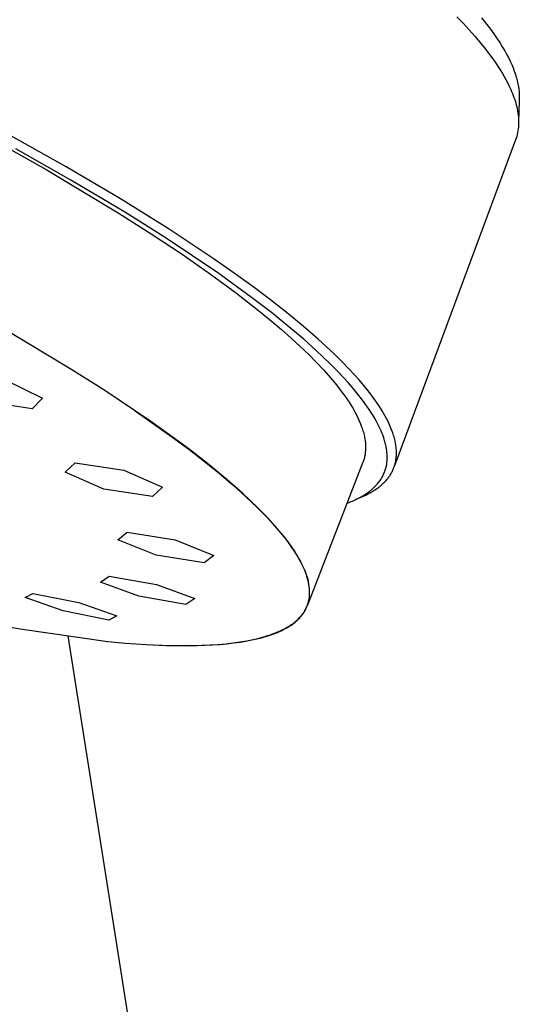
# Model space of a CAD drawing. Units: millimetres. Extents: x -500 to 500, y -298 to 298.
# Drawn here: x -151 to -121, y -198 to -139 of the extents above; entities that cross this region are included whole.
import ezdxf

# ---------------------------------------------------------------- set-up
doc = ezdxf.new("R2010")
doc.units = ezdxf.units.MM
doc.header["$MEASUREMENT"] = 0
doc.layers.add('Default', color=7, linetype='Continuous', true_color=0x000000)

msp = doc.modelspace()

# ---------------------------------------------------------------- linework, layer by layer
at = {"layer": 'Default', "color": 7, "true_color": 0xffffff}
for p, q in [((-124.642, -138.482), (-124.269, -138.869)), ((-123.157, -138.546), (-122.761, -139.045)), ((-124.269, -138.869), (-123.903, -139.264)), ((-123.903, -139.264), (-123.545, -139.667)), ((-122.761, -139.045), (-122.57, -139.299)), ((-123.545, -139.667), (-123.198, -140.079)), ((-122.57, -139.299), (-122.385, -139.558)), ((-122.385, -139.558), (-122.224, -139.792)), ((-122.224, -139.792), (-122.068, -140.03)), ((-123.198, -140.079), (-122.976, -140.353)), ((-122.976, -140.353), (-122.76, -140.632)), ((-122.068, -140.03), (-121.918, -140.272)), ((-121.918, -140.272), (-121.774, -140.517)), ((-122.76, -140.632), (-122.55, -140.915)), ((-122.55, -140.915), (-122.346, -141.203)), ((-121.774, -140.517), (-121.661, -140.72)), ((-121.661, -140.72), (-121.553, -140.927)), ((-121.553, -140.927), (-121.451, -141.136)), ((-122.346, -141.203), (-122.121, -141.54)), ((-122.121, -141.54), (-122.012, -141.711)), ((-121.451, -141.136), (-121.355, -141.348)), ((-121.355, -141.348), (-121.275, -141.54)), ((-121.275, -141.54), (-121.201, -141.734)), ((-122.012, -141.711), (-121.907, -141.885)), ((-121.907, -141.885), (-121.805, -142.06)), ((-121.805, -142.06), (-121.707, -142.237)), ((-121.201, -141.734), (-121.133, -141.931)), ((-121.133, -141.931), (-121.102, -142.03)), ((-121.102, -142.03), (-121.072, -142.13)), ((-121.072, -142.13), (-121.047, -142.22)), ((-121.047, -142.22), (-121.024, -142.31)), ((-121.707, -142.237), (-121.612, -142.417)), ((-121.612, -142.417), (-121.522, -142.598)), ((-121.522, -142.598), (-121.412, -142.834)), ((-121.024, -142.31), (-121.003, -142.401)), ((-121.003, -142.401), (-120.983, -142.493)), ((-120.983, -142.493), (-120.965, -142.585)), ((-120.965, -142.585), (-120.949, -142.677)), ((-120.949, -142.677), (-120.936, -142.769)), ((-120.936, -142.769), (-120.924, -142.862)), ((-121.412, -142.834), (-121.36, -142.953)), ((-121.36, -142.953), (-121.311, -143.073)), ((-121.311, -143.073), (-121.264, -143.194)), ((-121.264, -143.194), (-121.219, -143.316)), ((-121.219, -143.316), (-121.177, -143.439)), ((-120.924, -142.862), (-120.915, -142.947)), ((-120.915, -142.947), (-120.908, -143.032)), ((-120.908, -143.032), (-120.903, -143.117)), ((-120.903, -143.117), (-120.9, -143.202)), ((-120.9, -143.373), (-120.903, -143.458)), ((-120.9, -143.202), (-120.899, -143.288)), ((-120.899, -143.288), (-120.9, -143.373)), ((-121.177, -143.439), (-121.137, -143.563)), ((-121.137, -143.563), (-121.11, -143.656)), ((-121.11, -143.656), (-121.084, -143.75)), ((-121.084, -143.75), (-121.053, -143.873)), ((-121.053, -143.873), (-121.026, -143.997)), ((-121.026, -143.997), (-121.001, -144.122)), ((-120.909, -143.543), (-120.938, -144.753)), ((-120.903, -143.458), (-120.909, -143.543)), ((-121.001, -144.122), (-120.981, -144.247)), ((-120.981, -144.247), (-120.964, -144.373)), ((-120.964, -144.373), (-120.951, -144.499)), ((-120.951, -144.499), (-120.943, -144.626)), ((-154.033, -144.979), (-149.267, -147.638)), ((-120.955, -145.091), (-120.968, -145.204)), ((-120.946, -144.979), (-120.955, -145.091)), ((-120.94, -144.866), (-120.946, -144.979)), ((-120.943, -144.626), (-120.94, -144.689)), ((-120.94, -144.689), (-120.938, -144.753)), ((-120.938, -144.753), (-120.94, -144.866)), ((-148.058, -147.477), (-151.349, -145.628)), ((-121.085, -145.756), (-121.12, -145.864)), ((-121.055, -145.647), (-121.085, -145.756)), ((-121.028, -145.537), (-121.055, -145.647)), ((-121.004, -145.427), (-121.028, -145.537)), ((-120.984, -145.316), (-121.004, -145.427)), ((-120.968, -145.204), (-120.984, -145.316)), ((-121.12, -145.864), (-128.38, -165.394)), ((-147.785, -148.264), (-151.093, -146.388)), ((-144.809, -149.396), (-148.058, -147.477)), ((-149.267, -147.638), (-144.943, -150.227)), ((-144.52, -150.214), (-147.785, -148.264)), ((-141.899, -151.21), (-144.809, -149.396)), ((-144.943, -150.227), (-142.966, -151.484)), ((-142.014, -151.794), (-144.52, -150.214)), ((-142.966, -151.484), (-141.122, -152.71)), ((-139.248, -152.966), (-141.899, -151.21)), ((-140.488, -152.799), (-142.014, -151.794)), ((-141.122, -152.71), (-139.415, -153.9)), ((-138.98, -153.831), (-140.488, -152.799)), ((-138.051, -153.801), (-139.248, -152.966)), ((-139.415, -153.9), (-137.85, -155.051)), ((-136.952, -155.296), (-138.98, -153.831)), ((-136.869, -154.656), (-138.051, -153.801)), ((-137.85, -155.051), (-136.43, -156.16)), ((-135.81, -155.452), (-136.869, -154.656)), ((-135.759, -156.21), (-136.952, -155.296)), ((-134.768, -156.271), (-135.81, -155.452)), ((-136.43, -156.16), (-135.775, -156.697)), ((-134.591, -157.155), (-135.759, -156.21)), ((-133.851, -157.026), (-134.768, -156.271)), ((-135.775, -156.697), (-135.157, -157.222)), ((-147.726, -159.634), (-151.809, -157.191)), ((-135.157, -157.222), (-134.575, -157.736)), ((-133.828, -157.805), (-134.591, -157.155)), ((-132.953, -157.805), (-133.851, -157.026)), ((-134.575, -157.736), (-134.031, -158.237)), ((-133.081, -158.473), (-133.828, -157.805)), ((-132.475, -158.239), (-132.953, -157.805)), ((-134.031, -158.237), (-133.524, -158.725)), ((-133.524, -158.725), (-133.053, -159.201)), ((-132.652, -158.873), (-133.081, -158.473)), ((-132.005, -158.682), (-132.475, -158.239)), ((-131.545, -159.134), (-132.005, -158.682)), ((-133.053, -159.201), (-132.619, -159.663)), ((-132.231, -159.281), (-132.652, -158.873)), ((-131.819, -159.697), (-132.231, -159.281)), ((-131.095, -159.598), (-131.545, -159.134)), ((-145.812, -160.846), (-147.726, -159.634)), ((-132.619, -159.663), (-132.221, -160.112)), ((-131.417, -160.123), (-131.819, -159.697)), ((-130.796, -159.92), (-131.095, -159.598)), ((-130.503, -160.248), (-130.796, -159.92)), ((-151.805, -160.204), (-149.485, -161.332)), ((-132.221, -160.112), (-131.859, -160.548)), ((-131.163, -160.404), (-131.417, -160.123)), ((-130.915, -160.69), (-131.163, -160.404)), ((-130.219, -160.583), (-130.503, -160.248)), ((-142.995, -162.736), (-145.812, -160.846)), ((-131.859, -160.548), (-131.691, -160.761)), ((-131.691, -160.761), (-131.533, -160.97)), ((-131.533, -160.97), (-131.383, -161.176)), ((-130.672, -160.98), (-130.915, -160.69)), ((-130.436, -161.277), (-130.672, -160.98)), ((-129.943, -160.925), (-130.219, -160.583)), ((-129.716, -161.222), (-129.943, -160.925)), ((-150.109, -161.984), (-153.044, -161.529)), ((-149.485, -161.332), (-150.109, -161.984)), ((-131.383, -161.176), (-131.242, -161.379)), ((-131.242, -161.379), (-131.109, -161.578)), ((-131.109, -161.578), (-130.986, -161.774)), ((-130.179, -161.618), (-130.436, -161.277)), ((-130.054, -161.792), (-130.179, -161.618)), ((-129.497, -161.525), (-129.716, -161.222)), ((-129.289, -161.835), (-129.497, -161.525)), ((-143.939, -162.089), (-141.725, -163.648)), ((-130.986, -161.774), (-130.87, -161.966)), ((-130.87, -161.966), (-130.764, -162.155)), ((-130.764, -162.155), (-130.665, -162.34)), ((-129.933, -161.968), (-130.054, -161.792)), ((-129.815, -162.147), (-129.933, -161.968)), ((-129.701, -162.327), (-129.815, -162.147)), ((-129.189, -161.992), (-129.289, -161.835)), ((-129.091, -162.152), (-129.189, -161.992)), ((-129.012, -162.287), (-129.091, -162.152)), ((-128.935, -162.423), (-129.012, -162.287)), ((-141.797, -163.588), (-142.995, -162.736)), ((-130.665, -162.34), (-130.576, -162.522)), ((-130.576, -162.522), (-130.494, -162.701)), ((-130.494, -162.701), (-130.421, -162.876)), ((-130.421, -162.876), (-130.355, -163.048)), ((-129.591, -162.511), (-129.701, -162.327)), ((-129.486, -162.697), (-129.591, -162.511)), ((-129.361, -162.932), (-129.486, -162.697)), ((-128.861, -162.561), (-128.935, -162.423)), ((-128.79, -162.7), (-128.861, -162.561)), ((-128.722, -162.841), (-128.79, -162.7)), ((-128.657, -162.984), (-128.722, -162.841)), ((-130.355, -163.048), (-130.326, -163.132)), ((-130.326, -163.132), (-130.298, -163.216)), ((-130.298, -163.216), (-130.272, -163.299)), ((-130.272, -163.299), (-130.249, -163.381)), ((-130.249, -163.381), (-130.227, -163.462)), ((-130.227, -163.462), (-130.207, -163.542)), ((-129.302, -163.051), (-129.361, -162.932)), ((-129.245, -163.171), (-129.302, -163.051)), ((-129.191, -163.293), (-129.245, -163.171)), ((-129.139, -163.416), (-129.191, -163.293)), ((-129.091, -163.54), (-129.139, -163.416)), ((-128.596, -163.128), (-128.657, -162.984)), ((-128.539, -163.273), (-128.596, -163.128)), ((-128.484, -163.424), (-128.539, -163.273)), ((-128.435, -163.577), (-128.484, -163.424)), ((-140.617, -164.465), (-141.797, -163.588)), ((-141.725, -163.648), (-140.712, -164.401)), ((-130.207, -163.542), (-130.19, -163.621)), ((-130.19, -163.621), (-130.174, -163.7)), ((-130.174, -163.7), (-130.16, -163.778)), ((-130.16, -163.778), (-130.148, -163.855)), ((-130.148, -163.855), (-130.138, -163.931)), ((-130.138, -163.931), (-130.13, -164.006)), ((-130.13, -164.006), (-130.123, -164.08)), ((-129.045, -163.665), (-129.091, -163.54)), ((-128.998, -163.805), (-129.045, -163.665)), ((-128.956, -163.947), (-128.998, -163.805)), ((-128.936, -164.018), (-128.956, -163.947)), ((-128.918, -164.09), (-128.936, -164.018)), ((-128.412, -163.654), (-128.435, -163.577)), ((-128.39, -163.731), (-128.412, -163.654)), ((-128.37, -163.809), (-128.39, -163.731)), ((-128.352, -163.887), (-128.37, -163.809)), ((-128.335, -163.965), (-128.352, -163.887)), ((-128.319, -164.044), (-128.335, -163.965)), ((-128.306, -164.123), (-128.319, -164.044)), ((-140.712, -164.401), (-139.764, -165.136)), ((-139.499, -165.337), (-140.617, -164.465)), ((-130.139, -164.644), (-130.149, -164.711)), ((-130.131, -164.577), (-130.139, -164.644)), ((-130.125, -164.508), (-130.131, -164.577)), ((-130.12, -164.439), (-130.125, -164.508)), ((-130.123, -164.08), (-130.119, -164.154)), ((-130.117, -164.369), (-130.12, -164.439)), ((-130.119, -164.154), (-130.116, -164.226)), ((-130.116, -164.298), (-130.117, -164.369)), ((-130.116, -164.226), (-130.116, -164.298)), ((-128.902, -164.162), (-128.918, -164.09)), ((-128.886, -164.234), (-128.902, -164.162)), ((-128.872, -164.307), (-128.886, -164.234)), ((-128.86, -164.38), (-128.872, -164.307)), ((-128.849, -164.453), (-128.86, -164.38)), ((-128.84, -164.526), (-128.849, -164.453)), ((-128.832, -164.599), (-128.84, -164.526)), ((-128.826, -164.673), (-128.832, -164.599)), ((-128.294, -164.202), (-128.306, -164.123)), ((-128.284, -164.281), (-128.294, -164.202)), ((-128.277, -164.361), (-128.284, -164.281)), ((-128.271, -164.441), (-128.277, -164.361)), ((-128.267, -164.521), (-128.271, -164.441)), ((-128.266, -164.576), (-128.267, -164.521)), ((-128.265, -164.632), (-128.266, -164.576)), ((-128.266, -164.687), (-128.265, -164.632)), ((-148.128, -165.785), (-147.53, -165.212)), ((-147.53, -165.212), (-144.604, -165.661)), ((-139.764, -165.136), (-138.881, -165.853)), ((-130.275, -165.171), (-133.598, -173.752)), ((-130.25, -165.105), (-130.275, -165.171)), ((-130.228, -165.038), (-130.25, -165.105)), ((-130.207, -164.97), (-130.228, -165.038)), ((-130.19, -164.907), (-130.207, -164.97)), ((-130.175, -164.842), (-130.19, -164.907)), ((-130.161, -164.777), (-130.175, -164.842)), ((-130.149, -164.711), (-130.161, -164.777)), ((-128.844, -165.255), (-128.838, -165.207)), ((-128.838, -165.207), (-128.833, -165.159)), ((-128.833, -165.159), (-128.828, -165.111)), ((-128.828, -165.111), (-128.824, -165.063)), ((-128.822, -164.747), (-128.826, -164.673)), ((-128.824, -165.063), (-128.822, -165.014)), ((-128.819, -164.82), (-128.822, -164.747)), ((-128.822, -165.014), (-128.819, -164.917)), ((-128.819, -164.917), (-128.819, -164.82)), ((-128.349, -165.288), (-128.335, -165.234)), ((-128.335, -165.234), (-128.323, -165.18)), ((-128.323, -165.18), (-128.312, -165.126)), ((-128.312, -165.126), (-128.302, -165.072)), ((-128.302, -165.072), (-128.293, -165.017)), ((-128.293, -165.017), (-128.286, -164.963)), ((-128.286, -164.963), (-128.28, -164.908)), ((-128.28, -164.908), (-128.275, -164.853)), ((-128.275, -164.853), (-128.271, -164.797)), ((-128.271, -164.797), (-128.268, -164.742)), ((-128.268, -164.742), (-128.266, -164.687)), ((-145.811, -166.788), (-148.128, -165.785)), ((-144.604, -165.661), (-142.287, -166.682)), ((-138.405, -166.239), (-139.499, -165.337)), ((-129.026, -165.881), (-129, -165.823)), ((-129, -165.823), (-128.977, -165.765)), ((-128.977, -165.765), (-128.954, -165.706)), ((-128.954, -165.706), (-128.934, -165.646)), ((-128.934, -165.646), (-128.915, -165.586)), ((-128.915, -165.586), (-128.902, -165.539)), ((-128.902, -165.539), (-128.89, -165.493)), ((-128.89, -165.493), (-128.879, -165.446)), ((-128.879, -165.446), (-128.869, -165.398)), ((-128.869, -165.398), (-128.86, -165.351)), ((-128.86, -165.351), (-128.851, -165.303)), ((-128.851, -165.303), (-128.844, -165.255)), ((-128.583, -165.851), (-128.556, -165.802)), ((-128.556, -165.802), (-128.53, -165.753)), ((-128.53, -165.753), (-128.505, -165.703)), ((-128.505, -165.703), (-128.481, -165.653)), ((-128.481, -165.653), (-128.458, -165.602)), ((-128.458, -165.602), (-128.436, -165.551)), ((-128.436, -165.551), (-128.416, -165.499)), ((-128.416, -165.499), (-128.397, -165.446)), ((-128.397, -165.446), (-128.38, -165.394)), ((-128.38, -165.394), (-128.364, -165.341)), ((-128.364, -165.341), (-128.349, -165.288)), ((-138.881, -165.853), (-138.063, -166.55)), ((-137.485, -167.048), (-138.405, -166.239)), ((-129.399, -166.466), (-129.358, -166.417)), ((-129.358, -166.417), (-129.319, -166.367)), ((-129.319, -166.367), (-129.281, -166.317)), ((-129.281, -166.317), (-129.245, -166.265)), ((-129.245, -166.265), (-129.209, -166.213)), ((-129.209, -166.213), (-129.175, -166.159)), ((-129.175, -166.159), (-129.142, -166.105)), ((-129.142, -166.105), (-129.111, -166.05)), ((-129.111, -166.05), (-129.081, -165.995)), ((-129.081, -165.995), (-129.053, -165.938)), ((-129.053, -165.938), (-129.026, -165.881)), ((-129.053, -166.442), (-129.01, -166.399)), ((-129.01, -166.399), (-128.967, -166.355)), ((-128.967, -166.355), (-128.925, -166.311)), ((-128.925, -166.311), (-128.883, -166.266)), ((-128.883, -166.266), (-128.843, -166.219)), ((-128.843, -166.219), (-128.804, -166.172)), ((-128.804, -166.172), (-128.77, -166.129)), ((-128.77, -166.129), (-128.736, -166.084)), ((-128.736, -166.084), (-128.704, -166.039)), ((-128.704, -166.039), (-128.672, -165.993)), ((-128.672, -165.993), (-128.641, -165.946)), ((-128.641, -165.946), (-128.612, -165.899)), ((-128.612, -165.899), (-128.583, -165.851)), ((-142.895, -167.237), (-145.811, -166.788)), ((-142.287, -166.682), (-142.895, -167.237)), ((-138.063, -166.55), (-137.31, -167.227)), ((-130.035, -167.031), (-129.976, -166.99)), ((-129.976, -166.99), (-129.919, -166.948)), ((-129.933, -167.063), (-129.807, -166.993)), ((-129.919, -166.948), (-129.862, -166.905)), ((-129.862, -166.905), (-129.806, -166.861)), ((-129.807, -166.993), (-129.684, -166.92)), ((-129.806, -166.861), (-129.751, -166.816)), ((-129.751, -166.816), (-129.698, -166.769)), ((-129.698, -166.769), (-129.645, -166.722)), ((-129.684, -166.92), (-129.563, -166.843)), ((-129.645, -166.722), (-129.593, -166.673)), ((-129.593, -166.673), (-129.543, -166.623)), ((-129.563, -166.843), (-129.454, -166.769)), ((-129.543, -166.623), (-129.493, -166.572)), ((-129.493, -166.572), (-129.445, -166.519)), ((-129.454, -166.769), (-129.347, -166.691)), ((-129.445, -166.519), (-129.399, -166.466)), ((-129.347, -166.691), (-129.295, -166.651)), ((-129.295, -166.651), (-129.244, -166.61)), ((-129.244, -166.61), (-129.193, -166.567)), ((-129.193, -166.567), (-129.143, -166.524)), ((-129.143, -166.524), (-129.098, -166.483)), ((-129.098, -166.483), (-129.053, -166.442)), ((-137.036, -167.465), (-137.485, -167.048)), ((-137.31, -167.227), (-136.623, -167.883)), ((-136.595, -167.891), (-137.036, -167.465)), ((-131.228, -167.632), (-131.105, -167.585)), ((-131.105, -167.585), (-130.983, -167.536)), ((-130.983, -167.536), (-130.861, -167.484)), ((-130.861, -167.484), (-130.741, -167.43)), ((-130.375, -167.275), (-130.741, -167.43)), ((-130.741, -167.43), (-130.623, -167.373)), ((-130.636, -167.379), (-130.49, -167.322)), ((-130.623, -167.373), (-130.505, -167.313)), ((-130.505, -167.313), (-130.389, -167.251)), ((-130.49, -167.322), (-130.345, -167.261)), ((-130.389, -167.251), (-130.275, -167.185)), ((-130.345, -167.261), (-130.202, -167.196)), ((-130.275, -167.185), (-130.154, -167.11)), ((-130.202, -167.196), (-130.06, -167.128)), ((-130.154, -167.11), (-130.035, -167.031)), ((-130.06, -167.128), (-129.933, -167.063)), ((-136.749, -167.74), (-136.768, -167.741)), ((-136.623, -167.883), (-136.305, -168.203)), ((-136.231, -168.258), (-136.595, -167.891)), ((-136.305, -168.203), (-136.003, -168.517)), ((-135.875, -168.633), (-136.231, -168.258)), ((-136.003, -168.517), (-135.718, -168.826)), ((-135.529, -169.017), (-135.875, -168.633)), ((-144.979, -169.841), (-144.415, -169.377)), ((-144.415, -169.377), (-141.527, -169.835)), ((-135.718, -168.826), (-135.45, -169.13)), ((-135.195, -169.411), (-135.529, -169.017)), ((-135.45, -169.13), (-135.199, -169.428)), ((-142.668, -170.75), (-144.979, -169.841)), ((-141.527, -169.835), (-139.217, -170.764)), ((-135.199, -169.428), (-134.964, -169.72)), ((-134.916, -169.761), (-135.195, -169.411)), ((-134.964, -169.72), (-134.747, -170.006)), ((-134.781, -169.939), (-134.916, -169.761)), ((-134.649, -170.119), (-134.781, -169.939)), ((-134.747, -170.006), (-134.546, -170.286)), ((-134.533, -170.284), (-134.649, -170.119)), ((-134.546, -170.286), (-134.362, -170.56)), ((-134.421, -170.451), (-134.533, -170.284)), ((-134.312, -170.62), (-134.421, -170.451)), ((-134.362, -170.56), (-134.277, -170.695)), ((-139.793, -171.216), (-142.668, -170.75)), ((-139.217, -170.764), (-139.793, -171.216)), ((-134.207, -170.791), (-134.312, -170.62)), ((-134.277, -170.695), (-134.196, -170.829)), ((-134.113, -170.953), (-134.207, -170.791)), ((-134.196, -170.829), (-134.119, -170.961)), ((-134.119, -170.961), (-134.046, -171.091)), ((-134.023, -171.118), (-134.113, -170.953)), ((-134.046, -171.091), (-133.978, -171.22)), ((-133.937, -171.284), (-134.023, -171.118)), ((-133.978, -171.22), (-133.914, -171.347)), ((-133.857, -171.453), (-133.937, -171.284)), ((-133.914, -171.347), (-133.854, -171.473)), ((-133.787, -171.612), (-133.857, -171.453)), ((-133.854, -171.473), (-133.799, -171.597)), ((-133.799, -171.597), (-133.748, -171.719)), ((-133.722, -171.772), (-133.787, -171.612)), ((-133.748, -171.719), (-133.701, -171.84)), ((-146.006, -172.362), (-145.491, -172.01)), ((-145.491, -172.01), (-142.659, -172.499)), ((-133.692, -171.853), (-133.722, -171.772)), ((-133.701, -171.84), (-133.659, -171.96)), ((-133.664, -171.934), (-133.692, -171.853)), ((-133.637, -172.017), (-133.664, -171.934)), ((-133.659, -171.96), (-133.62, -172.077)), ((-133.611, -172.099), (-133.637, -172.017)), ((-133.62, -172.077), (-133.587, -172.194)), ((-133.577, -172.223), (-133.611, -172.099)), ((-133.587, -172.194), (-133.557, -172.308)), ((-133.561, -172.286), (-133.577, -172.223)), ((-133.546, -172.349), (-133.561, -172.286)), ((-143.705, -173.2), (-146.006, -172.362)), ((-142.659, -172.499), (-140.358, -173.353)), ((-133.533, -172.412), (-133.546, -172.349)), ((-133.52, -172.475), (-133.533, -172.412)), ((-133.509, -172.539), (-133.52, -172.475)), ((-133.5, -172.603), (-133.509, -172.539)), ((-133.491, -172.673), (-133.5, -172.603)), ((-133.483, -172.743), (-133.491, -172.673)), ((-133.477, -172.813), (-133.483, -172.743)), ((-133.473, -172.883), (-133.477, -172.813)), ((-133.471, -172.954), (-133.473, -172.883)), ((-150.536, -173.292), (-150.076, -173.04)), ((-148.249, -174.087), (-150.536, -173.292)), ((-150.076, -173.04), (-147.312, -173.578)), ((-140.888, -173.702), (-143.705, -173.2)), ((-140.358, -173.353), (-140.888, -173.702)), ((-133.541, -173.553), (-133.528, -173.5)), ((-133.53, -173.52), (-133.519, -173.474)), ((-133.528, -173.5), (-133.516, -173.445)), ((-133.519, -173.474), (-133.51, -173.428)), ((-133.516, -173.445), (-133.505, -173.39)), ((-133.51, -173.428), (-133.502, -173.381)), ((-133.505, -173.39), (-133.496, -173.335)), ((-133.502, -173.381), (-133.495, -173.334)), ((-133.496, -173.335), (-133.488, -173.279)), ((-133.495, -173.334), (-133.488, -173.279)), ((-133.488, -173.279), (-133.482, -173.222)), ((-133.482, -173.222), (-133.477, -173.165)), ((-133.477, -173.165), (-133.473, -173.094)), ((-133.473, -173.094), (-133.471, -173.024)), ((-133.471, -173.024), (-133.471, -172.954)), ((-145.5, -174.639), (-148.249, -174.087)), ((-147.312, -173.578), (-145.023, -174.382)), ((-133.779, -174.11), (-133.75, -174.062)), ((-133.763, -174.103), (-133.741, -174.064)), ((-133.75, -174.062), (-133.723, -174.014)), ((-133.741, -174.064), (-133.719, -174.024)), ((-133.723, -174.014), (-133.697, -173.965)), ((-133.719, -174.024), (-133.696, -173.98)), ((-133.697, -173.965), (-133.673, -173.915)), ((-133.696, -173.98), (-133.675, -173.935)), ((-133.675, -173.935), (-133.654, -173.89)), ((-133.673, -173.915), (-133.65, -173.865)), ((-133.654, -173.89), (-133.634, -173.845)), ((-133.65, -173.865), (-133.628, -173.815)), ((-133.634, -173.845), (-133.616, -173.798)), ((-133.628, -173.815), (-133.608, -173.764)), ((-133.616, -173.798), (-133.598, -173.752)), ((-133.608, -173.764), (-133.589, -173.712)), ((-133.598, -173.752), (-133.582, -173.705)), ((-133.589, -173.712), (-133.572, -173.66)), ((-133.582, -173.705), (-133.567, -173.658)), ((-133.572, -173.66), (-133.556, -173.607)), ((-133.567, -173.658), (-133.553, -173.612)), ((-133.556, -173.607), (-133.541, -173.553)), ((-133.553, -173.612), (-133.541, -173.566)), ((-133.541, -173.566), (-133.53, -173.52)), ((-156.041, -174.249), (-150.819, -175.175)), ((-145.023, -174.382), (-145.5, -174.639)), ((-134.317, -174.722), (-134.27, -174.682)), ((-134.27, -174.682), (-134.224, -174.642)), ((-134.263, -174.698), (-134.216, -174.655)), ((-134.224, -174.642), (-134.18, -174.6)), ((-134.216, -174.655), (-134.169, -174.612)), ((-134.18, -174.6), (-134.137, -174.558)), ((-134.169, -174.612), (-134.124, -174.567)), ((-134.137, -174.558), (-134.095, -174.516)), ((-134.124, -174.567), (-134.08, -174.521)), ((-134.095, -174.516), (-134.054, -174.473)), ((-134.08, -174.521), (-134.037, -174.475)), ((-134.054, -174.473), (-134.015, -174.43)), ((-134.037, -174.475), (-133.995, -174.427)), ((-134.015, -174.43), (-133.977, -174.386)), ((-133.995, -174.427), (-133.954, -174.378)), ((-133.977, -174.386), (-133.941, -174.341)), ((-133.954, -174.378), (-133.915, -174.328)), ((-133.941, -174.341), (-133.906, -174.296)), ((-133.915, -174.328), (-133.888, -174.292)), ((-133.906, -174.296), (-133.872, -174.25)), ((-133.888, -174.292), (-133.861, -174.255)), ((-133.872, -174.25), (-133.839, -174.204)), ((-133.861, -174.255), (-133.836, -174.218)), ((-133.839, -174.204), (-133.808, -174.157)), ((-133.836, -174.218), (-133.811, -174.18)), ((-133.811, -174.18), (-133.787, -174.142)), ((-133.808, -174.157), (-133.779, -174.11)), ((-133.787, -174.142), (-133.763, -174.103)), ((-150.819, -175.175), (-145.568, -175.927)), ((-135.29, -175.332), (-135.181, -175.282)), ((-135.247, -175.291), (-135.113, -175.227)), ((-135.181, -175.282), (-135.073, -175.23)), ((-135.113, -175.227), (-134.984, -175.162)), ((-135.073, -175.23), (-134.967, -175.175)), ((-134.984, -175.162), (-134.86, -175.094)), ((-134.967, -175.175), (-134.873, -175.124)), ((-134.873, -175.124), (-134.781, -175.071)), ((-134.86, -175.094), (-134.741, -175.024)), ((-134.781, -175.071), (-134.69, -175.015)), ((-134.741, -175.024), (-134.627, -174.952)), ((-134.69, -175.015), (-134.601, -174.957)), ((-134.627, -174.952), (-134.572, -174.915)), ((-134.601, -174.957), (-134.513, -174.896)), ((-134.572, -174.915), (-134.519, -174.878)), ((-134.519, -174.878), (-134.466, -174.84)), ((-134.513, -174.896), (-134.427, -174.833)), ((-134.466, -174.84), (-134.415, -174.801)), ((-134.427, -174.833), (-134.344, -174.767)), ((-134.415, -174.801), (-134.366, -174.762)), ((-134.366, -174.762), (-134.317, -174.722)), ((-134.344, -174.767), (-134.303, -174.733)), ((-134.303, -174.733), (-134.263, -174.698)), ((-147.958, -175.585), (-136.817, -246.279)), ((-137.243, -175.879), (-136.862, -175.803)), ((-137.223, -175.891), (-136.93, -175.835)), ((-136.93, -175.835), (-136.638, -175.77)), ((-136.862, -175.803), (-136.5, -175.718)), ((-136.638, -175.77), (-136.347, -175.697)), ((-136.5, -175.718), (-136.326, -175.672)), ((-136.347, -175.697), (-136.06, -175.615)), ((-136.326, -175.672), (-136.157, -175.624)), ((-136.157, -175.624), (-135.993, -175.574)), ((-136.06, -175.615), (-135.893, -175.562)), ((-135.993, -175.574), (-135.833, -175.522)), ((-135.893, -175.562), (-135.727, -175.506)), ((-135.833, -175.522), (-135.679, -175.467)), ((-135.727, -175.506), (-135.562, -175.445)), ((-135.679, -175.467), (-135.53, -175.411)), ((-135.562, -175.445), (-135.4, -175.379)), ((-135.53, -175.411), (-135.386, -175.352)), ((-135.4, -175.379), (-135.29, -175.332)), ((-135.386, -175.352), (-135.247, -175.291)), ((-145.568, -175.927), (-144.511, -176.021)), ((-144.511, -176.021), (-143.262, -176.106)), ((-143.262, -176.106), (-142.08, -176.156)), ((-142.847, -176.129), (-141.752, -176.168)), ((-142.08, -176.156), (-140.969, -176.171)), ((-141.752, -176.168), (-140.656, -176.175)), ((-140.969, -176.171), (-140.439, -176.165)), ((-140.656, -176.175), (-139.745, -176.152)), ((-140.439, -176.165), (-139.928, -176.151)), ((-139.928, -176.151), (-139.434, -176.128)), ((-139.745, -176.152), (-139.29, -176.128)), ((-139.434, -176.128), (-138.959, -176.095)), ((-139.29, -176.128), (-138.835, -176.096)), ((-138.959, -176.095), (-138.502, -176.055)), ((-138.835, -176.096), (-138.431, -176.059)), ((-138.502, -176.055), (-138.064, -176.005)), ((-138.431, -176.059), (-138.027, -176.014)), ((-138.064, -176.005), (-137.644, -175.946)), ((-138.027, -176.014), (-137.624, -175.958)), ((-137.644, -175.946), (-137.243, -175.879)), ((-137.624, -175.958), (-137.223, -175.891))]:
    msp.add_line(p, q, dxfattribs=at)

doc.saveas('drawing.dxf')
